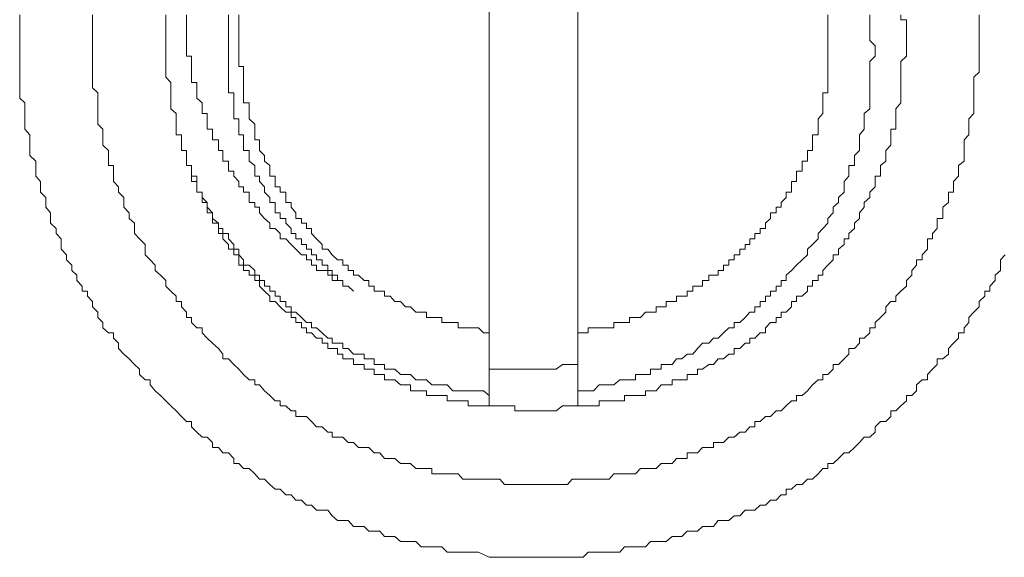
# Model space of a CAD drawing. Units: inches. Extents: x -1012 to 1113, y -938 to 595.
# Drawn here: x -134 to -121, y 220 to 227 of the extents above; entities that cross this region are included whole.
import ezdxf

# ---------------------------------------------------------------- set-up
doc = ezdxf.new("R2010")
doc.units = ezdxf.units.IN
doc.header["$MEASUREMENT"] = 0
doc.layers.add('图层 1', color=7, linetype='Continuous')

msp = doc.modelspace()

# ---------------------------------------------------------------- linework, layer by layer
at = {"layer": '图层 1', "color": 7, "lineweight": 9}
for points in [[(-128.132, 221.891), (-128.132, 231.789)], [(-126.929, 231.789), (-126.929, 221.891)], [(-134.492, 227.189), (-134.492, 227.118), (-134.492, 227.048), (-134.492, 226.981), (-134.492, 226.911), (-134.492, 226.84), (-134.492, 226.766), (-134.492, 226.691), (-134.492, 226.629), (-134.492, 226.554), (-134.492, 226.488), (-134.492, 226.409), (-134.492, 226.343), (-134.492, 226.272), (-134.492, 226.197), (-134.492, 226.131), (-134.492, 226.06), (-134.421, 225.994), (-134.421, 225.915), (-134.421, 225.849), (-134.421, 225.778), (-134.421, 225.704), (-134.421, 225.637), (-134.355, 225.563), (-134.355, 225.496), (-134.355, 225.422), (-134.355, 225.351), (-134.355, 225.281), (-134.272, 225.206), (-134.272, 225.144), (-134.272, 225.069), (-134.272, 225.003), (-134.21, 224.928), (-134.21, 224.857), (-134.21, 224.787), (-134.139, 224.712), (-134.139, 224.646), (-134.139, 224.58), (-134.073, 224.505), (-134.073, 224.43), (-134.073, 224.364), (-133.998, 224.293), (-133.998, 224.223), (-133.928, 224.152), (-133.928, 224.078), (-133.928, 224.011), (-133.857, 223.937), (-133.857, 223.87), (-133.787, 223.795), (-133.787, 223.725), (-133.716, 223.659), (-133.716, 223.588), (-133.646, 223.513), (-133.646, 223.443), (-133.571, 223.443), (-133.571, 223.377), (-133.505, 223.302), (-133.505, 223.231), (-133.434, 223.161), (-133.434, 223.086), (-133.364, 223.02), (-133.364, 222.945), (-133.289, 222.879), (-133.222, 222.879), (-133.222, 222.808), (-133.152, 222.738), (-133.152, 222.667), (-133.081, 222.592), (-133.007, 222.526), (-132.936, 222.451), (-132.87, 222.385), (-132.87, 222.315), (-132.791, 222.244), (-132.725, 222.244), (-132.725, 222.173), (-132.658, 222.095), (-132.584, 222.028), (-132.513, 221.958), (-132.443, 221.891), (-132.372, 221.821), (-132.297, 221.746), (-132.231, 221.68), (-132.165, 221.68), (-132.165, 221.605), (-132.09, 221.535), (-132.019, 221.464), (-131.953, 221.464), (-131.878, 221.394), (-131.878, 221.327), (-131.8, 221.327), (-131.737, 221.253), (-131.663, 221.253), (-131.592, 221.178), (-131.592, 221.107), (-131.522, 221.107), (-131.459, 221.041), (-131.381, 221.041), (-131.306, 220.97), (-131.244, 220.896), (-131.173, 220.896), (-131.103, 220.825), (-131.028, 220.759), (-130.962, 220.759), (-130.887, 220.684), (-130.812, 220.684), (-130.75, 220.614), (-130.671, 220.614), (-130.605, 220.543), (-130.538, 220.543), (-130.468, 220.477), (-130.393, 220.477), (-130.314, 220.477), (-130.256, 220.402), (-130.186, 220.336), (-130.111, 220.336), (-130.041, 220.336), (-129.97, 220.257), (-129.9, 220.257), (-129.825, 220.257), (-129.759, 220.191), (-129.688, 220.191), (-129.613, 220.191), (-129.547, 220.12), (-129.472, 220.12), (-129.406, 220.12), (-129.331, 220.05), (-129.265, 220.05), (-129.194, 220.05), (-129.124, 220.05), (-129.053, 219.979), (-128.979, 219.979), (-128.908, 219.979), (-128.838, 219.979), (-128.771, 219.979), (-128.697, 219.909), (-128.622, 219.909), (-128.551, 219.909), (-128.485, 219.909), (-128.415, 219.909), (-128.34, 219.909), (-128.274, 219.909), (-128.132, 219.838), (-128.058, 219.838), (-127.987, 219.838), (-127.921, 219.838), (-127.846, 219.838), (-127.78, 219.838), (-127.705, 219.838), (-127.635, 219.838), (-127.564, 219.838), (-127.494, 219.838), (-127.423, 219.838), (-127.353, 219.838), (-127.286, 219.838), (-127.22, 219.838), (-127.137, 219.838), (-127.07, 219.838), (-127.004, 219.838), (-126.929, 219.838), (-126.855, 219.838), (-126.788, 219.909), (-126.718, 219.909), (-126.639, 219.909), (-126.573, 219.909), (-126.506, 219.909), (-126.44, 219.909), (-126.361, 219.909), (-126.295, 219.979), (-126.228, 219.979), (-126.145, 219.979), (-126.079, 219.979), (-126.013, 219.979), (-125.942, 220.05), (-125.867, 220.05), (-125.801, 220.05), (-125.731, 220.05), (-125.652, 220.12), (-125.59, 220.12), (-125.519, 220.12), (-125.448, 220.191), (-125.37, 220.191), (-125.307, 220.191), (-125.237, 220.257), (-125.154, 220.257), (-125.092, 220.257), (-125.025, 220.336), (-124.955, 220.336), (-124.88, 220.336), (-124.81, 220.402), (-124.735, 220.402), (-124.66, 220.477), (-124.598, 220.477), (-124.528, 220.477), (-124.457, 220.543), (-124.387, 220.543), (-124.316, 220.614), (-124.241, 220.614), (-124.171, 220.684), (-124.104, 220.684), (-124.104, 220.759), (-124.034, 220.759), (-123.963, 220.825), (-123.889, 220.825), (-123.818, 220.896), (-123.748, 220.896), (-123.673, 220.97), (-123.607, 221.041), (-123.54, 221.041), (-123.54, 221.107), (-123.47, 221.107), (-123.395, 221.178), (-123.32, 221.253), (-123.254, 221.253), (-123.179, 221.327), (-123.113, 221.394), (-123.047, 221.464), (-122.972, 221.464), (-122.901, 221.535), (-122.901, 221.605), (-122.827, 221.68), (-122.756, 221.68), (-122.686, 221.746), (-122.686, 221.821), (-122.619, 221.821), (-122.553, 221.891), (-122.474, 221.958), (-122.474, 222.028), (-122.404, 222.028), (-122.337, 222.095), (-122.337, 222.173), (-122.263, 222.244), (-122.188, 222.244), (-122.188, 222.315), (-122.122, 222.385), (-122.059, 222.451), (-122.059, 222.526), (-121.98, 222.526), (-121.906, 222.592), (-121.906, 222.667), (-121.839, 222.738), (-121.769, 222.808), (-121.769, 222.879), (-121.694, 222.879), (-121.694, 222.945), (-121.632, 223.02), (-121.632, 223.086), (-121.562, 223.161), (-121.491, 223.231), (-121.491, 223.302), (-121.412, 223.377), (-121.412, 223.443), (-121.346, 223.443), (-121.346, 223.513), (-121.271, 223.588), (-121.271, 223.659), (-121.201, 223.725), (-121.201, 223.795), (-121.201, 223.87), (-121.138, 223.937)], [(-133.505, 227.189), (-133.505, 227.118), (-133.505, 227.048), (-133.505, 226.981), (-133.505, 226.911), (-133.505, 226.84), (-133.505, 226.766), (-133.505, 226.691), (-133.505, 226.629), (-133.505, 226.554), (-133.505, 226.488), (-133.505, 226.409), (-133.505, 226.343), (-133.505, 226.272), (-133.505, 226.197), (-133.434, 226.131), (-133.434, 226.06), (-133.434, 225.994), (-133.434, 225.915), (-133.434, 225.849), (-133.434, 225.778), (-133.434, 225.704), (-133.364, 225.637), (-133.364, 225.563), (-133.364, 225.496), (-133.364, 225.422), (-133.289, 225.351), (-133.289, 225.281), (-133.289, 225.206), (-133.289, 225.144), (-133.222, 225.144), (-133.222, 225.069), (-133.222, 225.003), (-133.222, 224.928), (-133.152, 224.857), (-133.152, 224.787), (-133.081, 224.712), (-133.081, 224.646), (-133.081, 224.58), (-133.007, 224.505), (-133.007, 224.43), (-132.936, 224.364), (-132.936, 224.293), (-132.936, 224.223), (-132.87, 224.152), (-132.791, 224.078), (-132.791, 224.011), (-132.791, 223.937), (-132.725, 223.87), (-132.658, 223.795), (-132.658, 223.725), (-132.584, 223.659), (-132.513, 223.588), (-132.513, 223.513), (-132.443, 223.443), (-132.372, 223.377), (-132.372, 223.302), (-132.297, 223.302), (-132.297, 223.231), (-132.231, 223.161), (-132.231, 223.086), (-132.165, 223.086), (-132.165, 223.02), (-132.09, 222.945), (-132.019, 222.945), (-132.019, 222.879), (-131.953, 222.808), (-131.878, 222.738), (-131.8, 222.667), (-131.737, 222.592), (-131.737, 222.526), (-131.663, 222.526), (-131.592, 222.451), (-131.522, 222.385), (-131.459, 222.315), (-131.381, 222.244), (-131.306, 222.244), (-131.306, 222.173), (-131.244, 222.173), (-131.173, 222.095), (-131.103, 222.028), (-131.028, 221.958), (-130.962, 221.958), (-130.962, 221.891), (-130.887, 221.891), (-130.812, 221.821), (-130.75, 221.821), (-130.75, 221.746), (-130.671, 221.746), (-130.605, 221.746), (-130.538, 221.68), (-130.468, 221.605), (-130.393, 221.605), (-130.314, 221.535), (-130.256, 221.535), (-130.256, 221.464), (-130.186, 221.464), (-130.111, 221.464), (-130.041, 221.394), (-129.97, 221.394), (-129.9, 221.327), (-129.825, 221.327), (-129.759, 221.327), (-129.688, 221.253), (-129.613, 221.253), (-129.547, 221.178), (-129.472, 221.178), (-129.406, 221.178), (-129.331, 221.107), (-129.265, 221.107), (-129.194, 221.107), (-129.124, 221.041), (-129.053, 221.041), (-128.979, 221.041), (-128.908, 221.041), (-128.908, 220.97), (-128.838, 220.97), (-128.771, 220.97), (-128.697, 220.97), (-128.622, 220.97), (-128.551, 220.97), (-128.485, 220.896), (-128.415, 220.896), (-128.34, 220.896), (-128.274, 220.896), (-128.207, 220.896), (-128.132, 220.896), (-128.058, 220.896), (-127.987, 220.896), (-127.921, 220.825), (-127.846, 220.825), (-127.78, 220.825), (-127.705, 220.825), (-127.635, 220.825), (-127.564, 220.825), (-127.494, 220.825), (-127.423, 220.825), (-127.353, 220.825), (-127.286, 220.825), (-127.22, 220.825), (-127.137, 220.825), (-127.07, 220.825), (-127.004, 220.896), (-126.929, 220.896), (-126.855, 220.896), (-126.788, 220.896), (-126.718, 220.896), (-126.639, 220.896), (-126.573, 220.896), (-126.506, 220.896), (-126.44, 220.97), (-126.361, 220.97), (-126.295, 220.97), (-126.228, 220.97), (-126.145, 220.97), (-126.079, 221.041), (-126.013, 221.041), (-125.942, 221.041), (-125.867, 221.041), (-125.801, 221.107), (-125.731, 221.107), (-125.652, 221.107), (-125.59, 221.178), (-125.519, 221.178), (-125.448, 221.178), (-125.448, 221.253), (-125.37, 221.253), (-125.307, 221.253), (-125.237, 221.327), (-125.154, 221.327), (-125.092, 221.327), (-125.092, 221.394), (-125.025, 221.394), (-124.955, 221.394), (-124.88, 221.464), (-124.81, 221.464), (-124.735, 221.535), (-124.66, 221.535), (-124.598, 221.605), (-124.528, 221.605), (-124.528, 221.68), (-124.457, 221.68), (-124.387, 221.746), (-124.316, 221.746), (-124.241, 221.821), (-124.171, 221.821), (-124.104, 221.891), (-124.034, 221.958), (-123.963, 221.958), (-123.963, 222.028), (-123.889, 222.028), (-123.818, 222.095), (-123.748, 222.173), (-123.673, 222.244), (-123.607, 222.244), (-123.607, 222.315), (-123.54, 222.315), (-123.47, 222.385), (-123.47, 222.451), (-123.395, 222.451), (-123.32, 222.526), (-123.254, 222.592), (-123.254, 222.667), (-123.179, 222.667), (-123.113, 222.738), (-123.113, 222.808), (-123.047, 222.808), (-122.972, 222.879), (-122.972, 222.945), (-122.901, 222.945), (-122.901, 223.02), (-122.827, 223.086), (-122.756, 223.161), (-122.756, 223.231), (-122.686, 223.302), (-122.619, 223.302), (-122.619, 223.377), (-122.553, 223.443), (-122.474, 223.513), (-122.474, 223.588), (-122.404, 223.659), (-122.404, 223.725), (-122.337, 223.795), (-122.337, 223.87), (-122.263, 223.87), (-122.263, 223.937), (-122.188, 224.011), (-122.188, 224.078), (-122.188, 224.152), (-122.122, 224.152), (-122.122, 224.223), (-122.059, 224.293), (-122.059, 224.364), (-122.059, 224.43), (-121.98, 224.43), (-121.98, 224.505), (-121.98, 224.58), (-121.906, 224.646), (-121.906, 224.712), (-121.906, 224.787), (-121.839, 224.787), (-121.839, 224.857), (-121.839, 224.928), (-121.769, 225.003), (-121.769, 225.069), (-121.769, 225.144), (-121.694, 225.206), (-121.694, 225.281), (-121.694, 225.351), (-121.694, 225.422), (-121.694, 225.496), (-121.632, 225.563), (-121.632, 225.637), (-121.632, 225.704), (-121.632, 225.778), (-121.562, 225.849), (-121.562, 225.915), (-121.562, 225.994), (-121.562, 226.06), (-121.562, 226.131), (-121.562, 226.197), (-121.562, 226.272), (-121.562, 226.343), (-121.491, 226.409), (-121.491, 226.488), (-121.491, 226.554), (-121.491, 226.629), (-121.491, 226.691), (-121.491, 226.766), (-121.491, 226.84), (-121.491, 226.84)], [(-132.513, 227.189), (-132.513, 227.118), (-132.513, 227.048), (-132.513, 226.981), (-132.513, 226.911), (-132.513, 226.84), (-132.513, 226.766), (-132.513, 226.691), (-132.513, 226.629), (-132.513, 226.554), (-132.513, 226.488), (-132.513, 226.409), (-132.513, 226.343), (-132.443, 226.272), (-132.443, 226.197), (-132.443, 226.131), (-132.443, 226.06), (-132.443, 225.994), (-132.443, 225.915), (-132.372, 225.849), (-132.372, 225.778), (-132.372, 225.704), (-132.372, 225.637), (-132.372, 225.563), (-132.297, 225.563), (-132.297, 225.496), (-132.297, 225.422)], [(-131.878, 225.563), (-131.878, 225.637), (-131.953, 225.637), (-131.953, 225.704), (-131.953, 225.778), (-131.953, 225.849), (-132.019, 225.849), (-132.019, 225.915), (-132.019, 225.994), (-132.09, 226.06), (-132.09, 226.131), (-132.09, 226.197), (-132.09, 226.272), (-132.165, 226.272), (-132.165, 226.343), (-132.165, 226.409), (-132.165, 226.488), (-132.165, 226.554), (-132.165, 226.629), (-132.231, 226.629), (-132.231, 226.691), (-132.231, 226.766), (-132.231, 226.84), (-132.231, 226.911), (-132.231, 226.981), (-132.231, 227.048), (-132.231, 227.118), (-132.231, 227.189)], [(-131.663, 227.189), (-131.663, 227.118), (-131.663, 227.048), (-131.663, 226.981), (-131.663, 226.911), (-131.663, 226.84), (-131.663, 226.766), (-131.663, 226.691), (-131.663, 226.629), (-131.663, 226.554), (-131.663, 226.488), (-131.663, 226.409), (-131.663, 226.343), (-131.663, 226.272), (-131.663, 226.197), (-131.663, 226.131), (-131.592, 226.131), (-131.592, 226.06), (-131.592, 225.994), (-131.592, 225.915), (-131.592, 225.849), (-131.592, 225.778), (-131.522, 225.778), (-131.522, 225.704), (-131.522, 225.637), (-131.522, 225.563), (-131.459, 225.563), (-131.459, 225.496), (-131.459, 225.422), (-131.459, 225.351), (-131.381, 225.351), (-131.381, 225.281), (-131.381, 225.206), (-131.306, 225.144), (-131.306, 225.069), (-131.306, 225.003), (-131.244, 225.003), (-131.244, 224.928), (-131.173, 224.857), (-131.173, 224.787), (-131.103, 224.712), (-131.103, 224.646), (-131.028, 224.646), (-131.028, 224.58), (-131.028, 224.505), (-130.962, 224.505), (-130.962, 224.43), (-130.887, 224.43), (-130.887, 224.364), (-130.812, 224.293), (-130.812, 224.223), (-130.75, 224.223), (-130.75, 224.152), (-130.671, 224.152), (-130.671, 224.078), (-130.605, 224.078), (-130.605, 224.011), (-130.538, 224.011), (-130.538, 223.937), (-130.468, 223.937), (-130.468, 223.87), (-130.393, 223.87), (-130.393, 223.795), (-130.314, 223.795), (-130.314, 223.725), (-130.256, 223.725), (-130.256, 223.659), (-130.186, 223.659), (-130.186, 223.588), (-130.111, 223.588), (-130.111, 223.513), (-130.041, 223.513), (-129.97, 223.443)], [(-131.522, 227.189), (-131.522, 227.118), (-131.522, 227.048), (-131.522, 226.981), (-131.522, 226.911), (-131.522, 226.84), (-131.522, 226.766), (-131.522, 226.691), (-131.522, 226.629), (-131.522, 226.554), (-131.522, 226.488), (-131.459, 226.488), (-131.459, 226.409), (-131.459, 226.343), (-131.459, 226.272), (-131.459, 226.197), (-131.459, 226.131), (-131.459, 226.06), (-131.459, 225.994), (-131.381, 225.994), (-131.381, 225.915), (-131.381, 225.849), (-131.381, 225.778), (-131.306, 225.704), (-131.306, 225.637), (-131.306, 225.563), (-131.306, 225.496), (-131.244, 225.496), (-131.244, 225.422), (-131.244, 225.351), (-131.173, 225.281), (-131.173, 225.206), (-131.103, 225.144), (-131.103, 225.069), (-131.103, 225.003), (-131.028, 225.003), (-131.028, 224.928), (-131.028, 224.857), (-130.962, 224.857), (-130.962, 224.787), (-130.887, 224.787), (-130.887, 224.712), (-130.887, 224.646), (-130.812, 224.646), (-130.812, 224.58), (-130.75, 224.505), (-130.75, 224.43), (-130.671, 224.43), (-130.671, 224.364), (-130.605, 224.364), (-130.605, 224.293), (-130.538, 224.293), (-130.538, 224.223), (-130.468, 224.152), (-130.393, 224.078), (-130.393, 224.011), (-130.314, 224.011), (-130.256, 223.937), (-130.186, 223.87), (-130.111, 223.87), (-130.111, 223.795), (-130.041, 223.795), (-130.041, 223.725), (-129.97, 223.725), (-129.97, 223.659), (-129.9, 223.659), (-129.825, 223.588), (-129.759, 223.588), (-129.759, 223.513), (-129.688, 223.513), (-129.688, 223.443), (-129.613, 223.443), (-129.547, 223.443), (-129.547, 223.377), (-129.472, 223.377), (-129.406, 223.302), (-129.331, 223.302), (-129.265, 223.231), (-129.194, 223.231), (-129.124, 223.161), (-129.053, 223.161), (-128.979, 223.161), (-128.979, 223.086), (-128.908, 223.086), (-128.838, 223.086), (-128.771, 223.086), (-128.771, 223.02), (-128.697, 223.02), (-128.622, 223.02), (-128.551, 223.02), (-128.551, 222.945), (-128.485, 222.945), (-128.415, 222.945), (-128.34, 222.945), (-128.274, 222.945), (-128.207, 222.879), (-128.132, 222.879)], [(-128.132, 221.891), (-128.058, 221.891), (-127.987, 221.891), (-127.921, 221.891), (-127.846, 221.891), (-127.78, 221.891), (-127.78, 221.821), (-127.705, 221.821), (-127.635, 221.821), (-127.564, 221.821), (-127.494, 221.821), (-127.423, 221.821), (-127.353, 221.821), (-127.286, 221.821), (-127.22, 221.821), (-127.137, 221.891), (-127.07, 221.891), (-127.004, 221.891), (-126.929, 221.891), (-126.855, 221.891), (-126.788, 221.891), (-126.718, 221.891), (-126.639, 221.891), (-126.639, 221.958), (-126.573, 221.958), (-126.506, 221.958), (-126.44, 221.958), (-126.361, 221.958), (-126.295, 221.958), (-126.295, 222.028), (-126.228, 222.028), (-126.145, 222.028), (-126.079, 222.028), (-126.013, 222.028), (-126.013, 222.095), (-125.942, 222.095), (-125.867, 222.095), (-125.801, 222.173), (-125.731, 222.173), (-125.652, 222.173), (-125.652, 222.244), (-125.59, 222.244), (-125.519, 222.244), (-125.448, 222.244), (-125.448, 222.315), (-125.37, 222.315), (-125.307, 222.315), (-125.307, 222.385), (-125.237, 222.385), (-125.154, 222.451), (-125.092, 222.451), (-125.025, 222.526), (-124.955, 222.526), (-124.88, 222.592), (-124.81, 222.592), (-124.81, 222.667), (-124.735, 222.667), (-124.66, 222.738), (-124.598, 222.738), (-124.598, 222.808), (-124.528, 222.808), (-124.457, 222.879), (-124.387, 222.879), (-124.387, 222.945), (-124.316, 223.02), (-124.241, 223.02), (-124.241, 223.086), (-124.171, 223.086), (-124.171, 223.161), (-124.104, 223.161), (-124.034, 223.231), (-124.034, 223.302), (-123.963, 223.302), (-123.963, 223.377), (-123.889, 223.377), (-123.818, 223.443), (-123.818, 223.513), (-123.748, 223.513), (-123.748, 223.588), (-123.673, 223.588), (-123.673, 223.659), (-123.607, 223.659), (-123.607, 223.725), (-123.54, 223.795), (-123.47, 223.87), (-123.47, 223.937), (-123.395, 223.937), (-123.395, 224.011), (-123.32, 224.078), (-123.32, 224.152), (-123.254, 224.152), (-123.254, 224.223), (-123.179, 224.293), (-123.179, 224.364), (-123.113, 224.43), (-123.113, 224.505), (-123.047, 224.58), (-123.047, 224.646), (-122.972, 224.712), (-122.972, 224.787), (-122.901, 224.857), (-122.901, 224.928), (-122.901, 225.003), (-122.827, 225.003), (-122.827, 225.069), (-122.827, 225.144), (-122.756, 225.206), (-122.756, 225.281), (-122.756, 225.351), (-122.686, 225.422), (-122.686, 225.496), (-122.686, 225.563), (-122.686, 225.637), (-122.619, 225.637), (-122.619, 225.704), (-122.619, 225.778), (-122.619, 225.849), (-122.619, 225.915), (-122.553, 225.994), (-122.553, 226.06), (-122.553, 226.131), (-122.553, 226.197), (-122.553, 226.272), (-122.553, 226.343), (-122.553, 226.409), (-122.553, 226.488), (-122.553, 226.554), (-122.474, 226.629), (-122.474, 226.691), (-122.474, 226.766), (-122.474, 226.84), (-122.474, 226.911), (-122.474, 226.981), (-122.474, 227.048), (-122.474, 227.118), (-122.553, 227.118), (-122.553, 227.189)], [(-126.929, 222.879), (-126.855, 222.879), (-126.788, 222.879), (-126.788, 222.945), (-126.718, 222.945), (-126.639, 222.945), (-126.573, 222.945), (-126.506, 222.945), (-126.44, 222.945), (-126.44, 223.02), (-126.361, 223.02), (-126.295, 223.02), (-126.228, 223.02), (-126.228, 223.086), (-126.145, 223.086), (-126.079, 223.086), (-126.013, 223.161), (-125.942, 223.161), (-125.867, 223.161), (-125.867, 223.231), (-125.801, 223.231), (-125.731, 223.231), (-125.731, 223.302), (-125.652, 223.302), (-125.59, 223.302), (-125.59, 223.377), (-125.519, 223.377), (-125.448, 223.377), (-125.448, 223.443), (-125.37, 223.443), (-125.37, 223.513), (-125.307, 223.513), (-125.237, 223.513), (-125.237, 223.588), (-125.154, 223.588), (-125.154, 223.659), (-125.092, 223.659), (-125.025, 223.659), (-125.025, 223.725), (-124.955, 223.725), (-124.955, 223.795), (-124.88, 223.795), (-124.88, 223.87), (-124.81, 223.87), (-124.81, 223.937), (-124.735, 223.937), (-124.735, 224.011), (-124.66, 224.011), (-124.66, 224.078), (-124.598, 224.078), (-124.598, 224.152), (-124.528, 224.152), (-124.528, 224.223), (-124.457, 224.223), (-124.457, 224.293), (-124.387, 224.293), (-124.387, 224.364), (-124.316, 224.43), (-124.316, 224.505), (-124.241, 224.505), (-124.241, 224.58), (-124.171, 224.58), (-124.171, 224.646), (-124.104, 224.712), (-124.104, 224.787), (-124.034, 224.787), (-124.034, 224.857), (-124.034, 224.928), (-123.963, 224.928), (-123.963, 225.003), (-123.963, 225.069), (-123.889, 225.069), (-123.889, 225.144), (-123.889, 225.206), (-123.818, 225.206), (-123.818, 225.281), (-123.818, 225.351), (-123.748, 225.351), (-123.748, 225.422), (-123.748, 225.496), (-123.748, 225.563), (-123.673, 225.563), (-123.673, 225.637), (-123.673, 225.704), (-123.673, 225.778), (-123.607, 225.849), (-123.607, 225.915), (-123.607, 225.994), (-123.607, 226.06), (-123.607, 226.131), (-123.54, 226.131), (-123.54, 226.197), (-123.54, 226.272), (-123.54, 226.343), (-123.54, 226.409), (-123.54, 226.488), (-123.54, 226.554), (-123.54, 226.629), (-123.54, 226.691), (-123.54, 226.766), (-123.54, 226.84), (-123.54, 226.911), (-123.54, 226.981), (-123.54, 227.048), (-123.54, 227.118), (-123.54, 227.189)], [(-126.929, 222.095), (-126.855, 222.095), (-126.788, 222.095), (-126.718, 222.095), (-126.639, 222.173), (-126.573, 222.173), (-126.506, 222.173), (-126.44, 222.173), (-126.361, 222.244), (-126.295, 222.244), (-126.228, 222.244), (-126.145, 222.244), (-126.145, 222.315), (-126.079, 222.315), (-126.013, 222.315), (-125.942, 222.315), (-125.942, 222.385), (-125.867, 222.385), (-125.801, 222.385), (-125.801, 222.451), (-125.731, 222.451), (-125.652, 222.451), (-125.59, 222.526), (-125.519, 222.526), (-125.448, 222.592), (-125.37, 222.592), (-125.307, 222.667), (-125.237, 222.738), (-125.154, 222.738), (-125.092, 222.808), (-125.025, 222.808), (-124.955, 222.879), (-124.88, 222.945), (-124.81, 222.945), (-124.81, 223.02), (-124.735, 223.02), (-124.66, 223.086), (-124.598, 223.161), (-124.528, 223.161), (-124.528, 223.231), (-124.457, 223.231), (-124.457, 223.302), (-124.387, 223.302), (-124.387, 223.377), (-124.316, 223.377), (-124.316, 223.443), (-124.241, 223.443), (-124.241, 223.513), (-124.171, 223.513), (-124.171, 223.588), (-124.104, 223.588), (-124.104, 223.659), (-124.034, 223.725), (-123.963, 223.795), (-123.889, 223.87), (-123.818, 223.937), (-123.818, 224.011), (-123.748, 224.078), (-123.673, 224.152), (-123.673, 224.223), (-123.607, 224.293), (-123.54, 224.364), (-123.54, 224.43), (-123.47, 224.505), (-123.47, 224.58), (-123.395, 224.646), (-123.395, 224.712), (-123.32, 224.787), (-123.32, 224.857), (-123.32, 224.928), (-123.254, 225.003), (-123.254, 225.069), (-123.254, 225.144), (-123.179, 225.144), (-123.179, 225.206), (-123.179, 225.281), (-123.113, 225.351), (-123.113, 225.422), (-123.113, 225.496), (-123.113, 225.563), (-123.047, 225.637), (-123.047, 225.704), (-123.047, 225.778), (-123.047, 225.849), (-122.972, 225.915), (-122.972, 225.994), (-122.972, 226.06), (-122.972, 226.131), (-122.972, 226.197), (-122.972, 226.272), (-122.972, 226.343), (-122.972, 226.409), (-122.972, 226.488), (-122.972, 226.554), (-122.901, 226.629), (-122.901, 226.691), (-122.901, 226.766), (-122.972, 226.84), (-122.972, 226.911), (-122.972, 226.981), (-122.972, 227.048), (-122.972, 227.118), (-122.972, 227.189)], [(-121.491, 226.84), (-121.491, 226.911), (-121.491, 226.981), (-121.491, 227.048), (-121.491, 227.118), (-121.491, 227.189)], [(-131.663, 226.981), (-131.663, 226.911), (-131.663, 226.84), (-131.663, 226.766), (-131.663, 226.691), (-131.663, 226.629), (-131.663, 226.554)], [(-131.663, 226.554), (-131.663, 226.488), (-131.663, 226.409), (-131.663, 226.343), (-131.663, 226.272)], [(-131.663, 226.272), (-131.663, 226.197)], [(-129.97, 223.443), (-130.041, 223.513), (-130.111, 223.513), (-130.111, 223.588), (-130.186, 223.588), (-130.256, 223.588), (-130.256, 223.659), (-130.314, 223.659), (-130.314, 223.725), (-130.393, 223.725), (-130.468, 223.725), (-130.468, 223.795), (-130.538, 223.795), (-130.538, 223.87), (-130.605, 223.87), (-130.605, 223.937), (-130.671, 223.937), (-130.75, 224.011), (-130.812, 224.078), (-130.887, 224.152), (-130.962, 224.152), (-130.962, 224.223), (-131.028, 224.293), (-131.103, 224.293), (-131.103, 224.364), (-131.173, 224.43), (-131.244, 224.505), (-131.244, 224.58), (-131.306, 224.58), (-131.306, 224.646), (-131.381, 224.646), (-131.381, 224.712), (-131.381, 224.787), (-131.459, 224.787), (-131.459, 224.857), (-131.522, 224.857), (-131.522, 224.928), (-131.592, 225.003), (-131.592, 225.069), (-131.663, 225.069), (-131.663, 225.144), (-131.663, 225.206), (-131.737, 225.206), (-131.737, 225.281), (-131.737, 225.351), (-131.8, 225.351), (-131.8, 225.422), (-131.8, 225.496), (-131.878, 225.496), (-131.878, 225.563)], [(-132.297, 225.422), (-132.297, 225.351), (-132.231, 225.351), (-132.231, 225.281), (-132.231, 225.206), (-132.231, 225.144), (-132.165, 225.144), (-132.165, 225.069), (-132.165, 225.003)], [(-132.165, 225.003), (-132.165, 224.928), (-132.09, 224.928), (-132.09, 224.857), (-132.09, 224.787), (-132.019, 224.787), (-132.019, 224.712), (-132.019, 224.646), (-131.953, 224.646), (-131.953, 224.58), (-131.953, 224.505), (-131.878, 224.505), (-131.878, 224.43), (-131.878, 224.364), (-131.8, 224.364), (-131.8, 224.293), (-131.8, 224.223), (-131.737, 224.223), (-131.737, 224.152), (-131.663, 224.078), (-131.663, 224.011), (-131.592, 224.011), (-131.592, 223.937), (-131.522, 223.937), (-131.522, 223.87), (-131.522, 223.795), (-131.459, 223.795), (-131.459, 223.725), (-131.381, 223.725), (-131.381, 223.659), (-131.306, 223.659), (-131.306, 223.588), (-131.244, 223.588), (-131.244, 223.513), (-131.173, 223.443), (-131.103, 223.377), (-131.103, 223.302), (-131.028, 223.302), (-130.962, 223.231), (-130.887, 223.161), (-130.812, 223.161), (-130.812, 223.086), (-130.75, 223.086), (-130.75, 223.02), (-130.671, 223.02), (-130.671, 222.945), (-130.605, 222.945), (-130.605, 222.879), (-130.538, 222.879), (-130.468, 222.808), (-130.393, 222.808), (-130.393, 222.738), (-130.314, 222.738), (-130.314, 222.667), (-130.256, 222.667), (-130.186, 222.667), (-130.186, 222.592), (-130.111, 222.592), (-130.111, 222.526), (-130.041, 222.526), (-129.97, 222.526), (-129.97, 222.451), (-129.9, 222.451), (-129.825, 222.451), (-129.825, 222.385), (-129.759, 222.385), (-129.688, 222.385), (-129.688, 222.315), (-129.613, 222.315), (-129.547, 222.315), (-129.547, 222.244), (-129.472, 222.244), (-129.406, 222.244), (-129.331, 222.173), (-129.265, 222.173), (-129.194, 222.173), (-129.194, 222.095), (-129.124, 222.095), (-129.053, 222.095), (-128.979, 222.095), (-128.979, 222.028), (-128.908, 222.028), (-128.838, 222.028), (-128.771, 222.028), (-128.697, 222.028), (-128.697, 221.958), (-128.622, 221.958), (-128.551, 221.958), (-128.485, 221.958), (-128.415, 221.958), (-128.415, 221.891), (-128.34, 221.891), (-128.274, 221.891), (-128.207, 221.891), (-128.132, 221.891)], [(-132.165, 225.003), (-132.09, 225.003), (-132.09, 224.928), (-132.09, 224.857), (-132.09, 224.787), (-132.019, 224.787), (-132.019, 224.712), (-131.953, 224.646), (-131.953, 224.58), (-131.878, 224.505), (-131.878, 224.43), (-131.8, 224.364), (-131.8, 224.293), (-131.737, 224.293), (-131.737, 224.223), (-131.663, 224.223), (-131.663, 224.152), (-131.592, 224.078), (-131.592, 224.011), (-131.522, 224.011), (-131.522, 223.937), (-131.459, 223.87), (-131.459, 223.795), (-131.381, 223.795), (-131.306, 223.725), (-131.306, 223.659), (-131.244, 223.659), (-131.244, 223.588), (-131.173, 223.588), (-131.173, 223.513), (-131.103, 223.513), (-131.103, 223.443), (-131.028, 223.443), (-131.028, 223.377), (-130.962, 223.377), (-130.962, 223.302), (-130.887, 223.302), (-130.887, 223.231), (-130.812, 223.231), (-130.812, 223.161), (-130.75, 223.161), (-130.671, 223.086), (-130.605, 223.02), (-130.538, 223.02), (-130.538, 222.945), (-130.468, 222.945), (-130.393, 222.879), (-130.314, 222.808), (-130.256, 222.808), (-130.256, 222.738), (-130.186, 222.738), (-130.111, 222.738), (-130.111, 222.667), (-130.041, 222.667), (-129.97, 222.592), (-129.9, 222.592), (-129.825, 222.592), (-129.825, 222.526), (-129.759, 222.526), (-129.688, 222.526), (-129.688, 222.451), (-129.613, 222.451), (-129.547, 222.451), (-129.547, 222.385), (-129.472, 222.385), (-129.406, 222.385), (-129.331, 222.315), (-129.265, 222.315), (-129.194, 222.315), (-129.124, 222.244), (-129.053, 222.244), (-128.979, 222.244), (-128.908, 222.173), (-128.838, 222.173), (-128.771, 222.173), (-128.697, 222.173), (-128.622, 222.095), (-128.551, 222.095), (-128.485, 222.095), (-128.415, 222.095), (-128.34, 222.095), (-128.274, 222.095), (-128.207, 222.095), (-128.132, 222.028)], [(-130.041, 223.513), (-129.97, 223.443)], [(-128.132, 222.385), (-128.058, 222.385), (-127.987, 222.385), (-127.921, 222.385), (-127.846, 222.385), (-127.78, 222.385), (-127.705, 222.385), (-127.635, 222.385), (-127.564, 222.385), (-127.494, 222.385), (-127.423, 222.385), (-127.353, 222.385), (-127.286, 222.385), (-127.22, 222.385), (-127.137, 222.451), (-127.07, 222.451), (-127.004, 222.451), (-126.929, 222.451)]]:
    msp.add_lwpolyline(points, dxfattribs=at)

doc.saveas('drawing.dxf')
